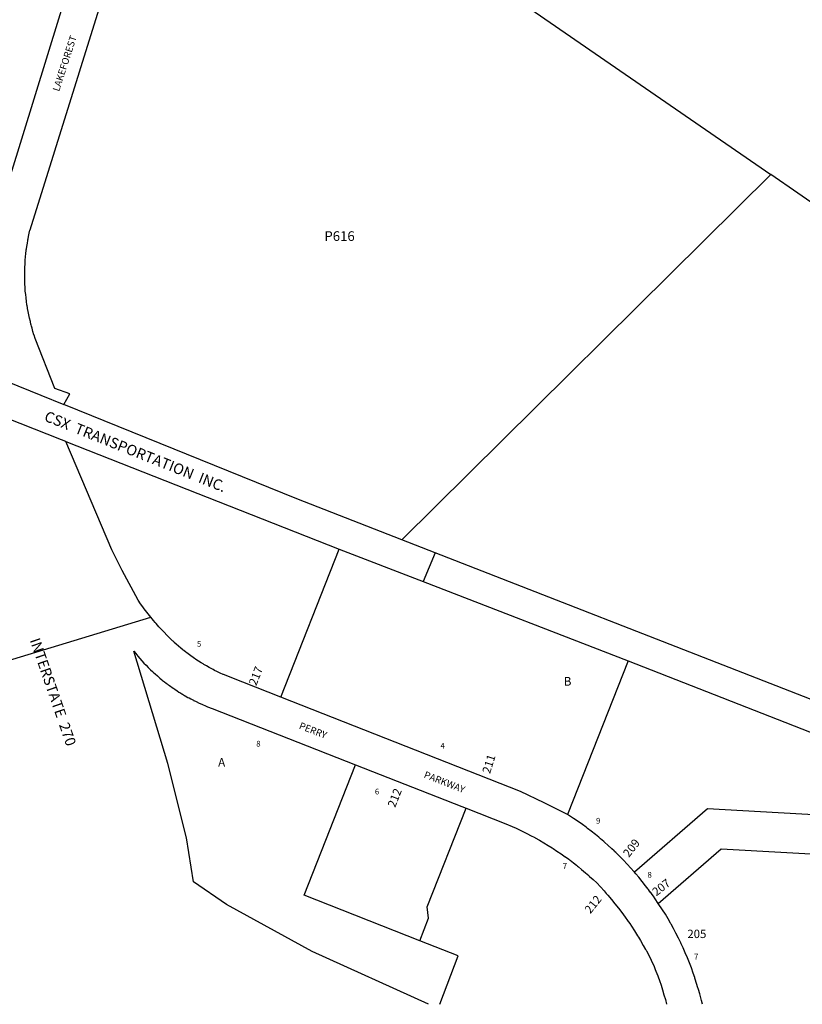
# Model space of a CAD drawing. Units: inches. Extents: x 1249766 to 1255773, y 537435 to 541475.
# Drawn here: x 1251562 to 1253158, y 537454 to 539463 of the extents above; entities that cross this region are included whole.
import ezdxf
from ezdxf.enums import TextEntityAlignment as Align

# ---------------------------------------------------------------- set-up
doc = ezdxf.new("R2010")
doc.units = ezdxf.units.IN
doc.header["$MEASUREMENT"] = 0
for name, color, linetype in [('Addresses', 5, 'Continuous'), ('Lot-Block-Parcel Text', 6, 'Continuous'), ('Parcel Boundaries', 7, 'Continuous'), ('Property Text', 7, 'Continuous'), ('Railroad ROW', 2, 'Continuous'), ('Street Names', 7, 'Continuous'), ('Street ROW', 5, 'Continuous')]:
    doc.layers.add(name, color=color, linetype=linetype)
doc.styles.add('Arial', font='txt')

msp = doc.modelspace()

# ---------------------------------------------------------------- linework, layer by layer
at = {"layer": 'Parcel Boundaries'}
for p, q in [((1253093.4, 539146.7), (1252340.8, 538401.6)), ((1253261, 539031), (1253093.4, 539146.7)), ((1252094.1, 538080.2), (1252213, 538382.7)), ((1252802.5, 538154.8), (1252679.1, 537841))]:
    msp.add_line(p, q, dxfattribs=at)
for points in [[(1252481.1, 539576.6), (1252484.1, 539573.4), (1252487.2, 539570.2), (1252490.4, 539567.1), (1252493.5, 539564.1), (1252493.5, 539564), (1252496.7, 539561.1), (1252499.8, 539558.3), (1252500, 539558.1), (1252500.2, 539558), (1252503.4, 539555.2), (1252509.9, 539549.9), (1253093.4, 539146.7)], [(1253272.4, 537970.1), (1253264.6, 537835.5), (1252964.2, 537852.7), (1252815.2, 537723.3)], [(1252377.4, 537583.4), (1252141.5, 537676.1), (1252246.3, 537942.5)], [(1252377.4, 537583.4), (1252395.5, 537629.6), (1252392.6, 537652.2), (1252471.9, 537853.8)], [(1252864, 537659.6), (1252992.1, 537771), (1253248, 537756.3), (1253245.4, 537711.4), (1253754.8, 537682.2)], [(1252418.1, 537453.6), (1252455.9, 537552.6), (1252377.4, 537583.4)]]:
    msp.add_lwpolyline(points, dxfattribs=at)
at = {"layer": 'Railroad ROW'}
for p, q in [((1251655.4, 538601.8), (1252213, 538382.7)), ((1252409.2, 538374.8), (1252384.5, 538316.4)), ((1252802.5, 538154.8), (1253272.4, 537970.1))]:
    msp.add_line(p, q, dxfattribs=at)
for points in [[(1250157.4, 539265.4), (1250205.4, 539246.1), (1251496.7, 538740.1), (1251557.5, 538715.6), (1251651.5, 538677.5)], [(1251655.4, 538601.8), (1251646.6, 538605.3), (1251228.4, 538770.9)], [(1252340.8, 538401.6), (1252126.9, 538485.1), (1251651.5, 538677.5)], [(1254707.4, 537481.4), (1254462.8, 537575.7), (1254364.9, 537613.5), (1253886.9, 537797.8), (1253775.2, 537841.3), (1252409.2, 538374.8), (1252340.8, 538401.6)], [(1252213, 538382.7), (1252384.5, 538316.4), (1252802.5, 538154.8)]]:
    msp.add_lwpolyline(points, dxfattribs=at)
at = {"layer": 'Street ROW'}
for p, q in [((1251423.4, 538120.4), (1251828.9, 538243.6)), ((1252246.3, 537942.5), (1252463, 537857.3)), ((1252463, 537857.3), (1252471.9, 537853.8))]:
    msp.add_line(p, q, dxfattribs=at)
for points in [[(1251666.1, 539546.1), (1251516.7, 539064.6)], [(1251651.5, 538677.5), (1251663.7, 538699.1), (1251633.6, 538710), (1251593.3, 538812.1), (1251591, 538819), (1251590.8, 538819.7), (1251590.6, 538820.1), (1251588.7, 538826.4), (1251586.8, 538833.1), (1251585.5, 538837.7), (1251584.9, 538839.9), (1251584.6, 538841.2), (1251583.3, 538846.7), (1251581.6, 538853.6), (1251580.1, 538860.4), (1251578.8, 538867.3), (1251577.6, 538873.5), (1251577.5, 538874.2), (1251577.3, 538875.3), (1251576.7, 538879.3), (1251576.4, 538881.1), (1251575.4, 538888.1), (1251574.5, 538895), (1251573.8, 538902), (1251573.1, 538909), (1251573, 538911.4), (1251572.7, 538914.4), (1251572.6, 538916), (1251572.6, 538916.9), (1251572.3, 538922.9), (1251572.3, 538923), (1251572, 538930), (1251571.9, 538937), (1251571.9, 538944.1), (1251572, 538951.1), (1251572.3, 538958.1), (1251572.5, 538964.1), (1251572.5, 538965.1), (1251572.6, 538967.1), (1251573, 538972.1), (1251573.6, 538979.1), (1251574.4, 538986.1), (1251575, 538991.7), (1251575.1, 538993), (1251575.5, 538995.5), (1251576.1, 539000), (1251577.3, 539006.9), (1251578.1, 539012.2), (1251578.4, 539013.8), (1251578.8, 539016), (1251579.8, 539020.7), (1251580.5, 539024.2), (1251581.1, 539027.6), (1251582.5, 539033.2), (1251582.8, 539034.4), (1251734.1, 539518.7)], [(1252094.1, 538080.2), (1251990.8, 538120.9), (1251982.4, 538124.3), (1251976.9, 538126.6), (1251976.5, 538126.8), (1251970.6, 538129.4), (1251964.9, 538132.2), (1251963.4, 538132.9), (1251959.2, 538135), (1251956.1, 538136.6), (1251953.5, 538137.9), (1251952.2, 538138.7), (1251948, 538141), (1251942.4, 538144.1), (1251938.2, 538146.6), (1251936.9, 538147.3), (1251935.7, 538148.1), (1251931.5, 538150.6), (1251926.1, 538154.1), (1251920.8, 538157.5), (1251920.8, 538157.6), (1251920.4, 538157.8), (1251918.1, 538159.4), (1251915.5, 538161.1), (1251910.3, 538164.8), (1251905.1, 538168.6), (1251902.4, 538170.7), (1251900.1, 538172.5), (1251896.4, 538175.4), (1251895.1, 538176.4), (1251894.3, 538177.2), (1251894.2, 538177.2), (1251890.2, 538180.5), (1251885.4, 538184.6), (1251880.6, 538188.8), (1251876.9, 538192.2), (1251875.9, 538193.1), (1251874.3, 538194.6), (1251873.4, 538195.5), (1251871.2, 538197.5), (1251866.6, 538201.9), (1251862.3, 538206.5), (1251855.5, 538213.4), (1251851.4, 538217.6), (1251845.6, 538224), (1251839.9, 538230.4), (1251837.8, 538232.9), (1251834.4, 538236.9), (1251828.9, 538243.5), (1251828.9, 538243.6), (1251828.9, 538243.6), (1251823.5, 538250.3), (1251818.2, 538257.1), (1251813.6, 538263.3), (1251813.1, 538264), (1251812.6, 538264.7), (1251808.1, 538271), (1251803.3, 538278.1), (1251770.9, 538338.7), (1251749.6, 538380.9), (1251655.4, 538601.8)], [(1252395.6, 537453.6), (1252158.1, 537561), (1251983.2, 537657.2), (1251915.9, 537703.8), (1251902.1, 537793.4), (1251863.4, 537945.2), (1251794.2, 538174.1), (1251798.3, 538169.2), (1251802.4, 538164.2), (1251806.5, 538159.4), (1251810.6, 538154.7), (1251815, 538150), (1251819.4, 538145.4), (1251823.8, 538140.9), (1251823.8, 538140.9), (1251828.4, 538136.4), (1251832.3, 538132.6), (1251832.9, 538132.1), (1251834.2, 538130.9), (1251834.3, 538130.7), (1251837.6, 538127.8), (1251842.4, 538123.6), (1251847.2, 538119.4), (1251851.4, 538116), (1251852.1, 538115.4), (1251853.1, 538114.6), (1251857.1, 538111.4), (1251860.2, 538109.1), (1251862.1, 538107.6), (1251864.7, 538105.7), (1251865, 538105.4), (1251867, 538104), (1251867.2, 538103.8), (1251867.4, 538103.7), (1251868.9, 538102.6), (1251872.4, 538100.1), (1251875.9, 538097.8), (1251877.6, 538096.6), (1251877.7, 538096.5), (1251883, 538093.1), (1251886.4, 538090.9), (1251888.2, 538089.6), (1251892.1, 538087.3), (1251893.7, 538086.3), (1251898, 538083.8), (1251899.3, 538083.1), (1251904.8, 538079.9), (1251907, 538078.7), (1251910.4, 538076.9), (1251915.8, 538074.1), (1251916, 538074), (1251916.3, 538073.8), (1251920.1, 538072), (1251921.6, 538071.2), (1251927.4, 538068.4), (1251933.1, 538065.8), (1251935.6, 538064.8), (1251939, 538063.3), (1251944.9, 538060.9), (1251953.9, 538057.4), (1252246.3, 537942.5)], [(1252679.1, 537841), (1252631.1, 537864.4), (1252583.1, 537887.7), (1252094.1, 538080.2)], [(1252471.9, 537853.8), (1252553.3, 537821.8), (1252565.9, 537816.4), (1252574.3, 537812.7), (1252575.4, 537812.2), (1252584.9, 537807.7), (1252594.3, 537803.1), (1252597.2, 537801.6), (1252603.5, 537798.3), (1252612.2, 537793.7), (1252612.6, 537793.4), (1252613.1, 537793.2), (1252621.8, 537788.3), (1252630.7, 537783.1), (1252639.6, 537777.7), (1252647.4, 537772.8), (1252648.5, 537772.1), (1252649.8, 537771.3), (1252657.2, 537766.4), (1252657.3, 537766.4), (1252665.7, 537760.5), (1252674.2, 537754.6), (1252674.4, 537754.5), (1252674.8, 537754.2), (1252681.3, 537749.5), (1252682.8, 537748.4), (1252683.9, 537747.5), (1252691, 537742.1), (1252696.8, 537737.5), (1252699.2, 537735.6), (1252701.4, 537733.8), (1252707.2, 537729), (1252715.3, 537722.2), (1252722.1, 537716.3), (1252723.1, 537715.4), (1252723.9, 537714.7), (1252730.8, 537708.4), (1252738.4, 537701.2), (1252753.4, 537685), (1252757.9, 537679.8), (1252761, 537676.4), (1252768.4, 537667.7), (1252775.6, 537658.8), (1252782.6, 537649.9), (1252789.6, 537640.7), (1252796.4, 537631.6), (1252801.2, 537624.6), (1252802.6, 537622.7), (1252802.9, 537622.3), (1252802.9, 537622.2), (1252805.7, 537618.2), (1252809.4, 537612.8), (1252815.6, 537603.2), (1252821.7, 537593.6), (1252823.7, 537590.3), (1252827.6, 537583.8), (1252833.4, 537573.9), (1252838.1, 537565.5), (1252839, 537564), (1252839.9, 537562.4), (1252844.4, 537553.9), (1252849.6, 537543.8), (1252855.2, 537530.6), (1252857.7, 537524.7), (1252857.8, 537524.5), (1252859.1, 537521.3), (1252862.7, 537511.8), (1252863.4, 537509.9), (1252866.1, 537502.2), (1252869.5, 537492.6), (1252869.5, 537492.5), (1252872.6, 537482.9), (1252875.5, 537473.2), (1252878.4, 537463.4), (1252881, 537453.6)], [(1252815.2, 537723.3), (1252814.2, 537724.4), (1252808, 537731.6), (1252800.5, 537739.7), (1252792.9, 537747.7), (1252785.1, 537755.6), (1252777.1, 537763.4), (1252774.8, 537765.6), (1252773.7, 537766.7), (1252769.1, 537771.1), (1252761, 537778.6), (1252755, 537783.8), (1252753.8, 537784.9), (1252752.6, 537785.9), (1252752.6, 537785.9), (1252746.4, 537791.2), (1252744.3, 537793.1), (1252742.4, 537794.5), (1252735.6, 537800.1), (1252727, 537807), (1252719.7, 537812.6), (1252718.3, 537813.8), (1252716.8, 537814.8), (1252709.2, 537820.4), (1252700.3, 537826.8), (1252691.1, 537833.1), (1252679.1, 537841)], [(1252864, 537659.6), (1252857.7, 537668.7), (1252854, 537674.1), (1252851.4, 537677.7), (1252848.5, 537681.7), (1252848.3, 537681.9), (1252844.8, 537686.6), (1252844.8, 537686.7), (1252844.5, 537687), (1252843.5, 537688.3), (1252838.1, 537695.5), (1252831.2, 537704.2), (1252824.2, 537712.8), (1252818.4, 537719.6), (1252815.2, 537723.3)], [(1252953.9, 537453.6), (1252951.9, 537461.5), (1252951.2, 537464.3), (1252950.5, 537467.1), (1252948.4, 537474.8), (1252948.4, 537475.1), (1252948.4, 537475.1), (1252946, 537483.5), (1252945.4, 537485.7), (1252944.9, 537487.4), (1252942.1, 537496.3), (1252939.3, 537505.2), (1252938.7, 537506.9), (1252938.3, 537508.2), (1252935.1, 537517.3), (1252931.4, 537527.8), (1252927.4, 537538.1), (1252923.3, 537548.4), (1252919, 537558.6), (1252919, 537558.6), (1252914.5, 537568.8), (1252910.8, 537576.9), (1252909.9, 537578.8), (1252909, 537580.5), (1252905, 537588.7), (1252900, 537598.6), (1252894.8, 537608.4), (1252889.9, 537617.4), (1252889.5, 537618.1), (1252889, 537618.9), (1252889, 537618.9), (1252883.9, 537627.7), (1252878.3, 537637.3), (1252872.4, 537646.7), (1252864, 537659.6)]]:
    msp.add_lwpolyline(points, dxfattribs=at)

# ---------------------------------------------------------------- texts
at = {"layer": 'Addresses', "color": 18, "true_color": 0x000000, "style": 'Arial'}
for s, rotation, p in [('217', 68.6293, (1252044, 538102.6)), ('211', 72.5531, (1252520.7, 537923.2)), ('212', 68.5523, (1252327.2, 537853.9)), ('209', 51.9114, (1252803.9, 537752.2)), ('207', 37.7756, (1252859.9, 537673.6)), ('212', 51.34, (1252725.4, 537637.2))]:
    msp.add_text(s, height=17.04, rotation=rotation, dxfattribs=at).set_placement(p)
msp.add_text('205', height=17.04, dxfattribs=at).set_placement((1252942.6, 537588.8), align=Align.CENTER)
at = {"layer": 'Lot-Block-Parcel Text', "color": 14, "true_color": 0xa80000, "style": 'Arial'}
for s, height, p in [('P616', 19.72, (1252183, 539011.5)), ('5', 11.4, (1251923.2, 538183.4)), ('B', 17.8, (1252670.9, 538103.8)), ('8', 11.8, (1252043.9, 537979.5)), ('4', 11.8, (1252419.6, 537975.3)), ('A', 17.8, (1251966.1, 537938.4)), ('6', 11.8, (1252285.9, 537881.8)), ('9', 11.8, (1252736.9, 537822.2)), ('7', 11.8, (1252669.1, 537730)), ('8', 11.8, (1252841.8, 537711.9)), ('7', 11.8, (1252936.7, 537544.8))]:
    msp.add_text(s, height=height, dxfattribs=at).set_placement(p)
at = {"layer": 'Property Text', "color": 221, "true_color": 0xff73df, "style": 'Arial'}
msp.add_text('CSX  TRANSPORTATION  INC.', height=21.694, rotation=-21.7976, dxfattribs=at).set_placement((1251609.8, 538645.1))
at = {"layer": 'Street Names', "color": 18, "true_color": 0x000000, "style": 'Arial'}
for s, height, rotation, p in [('LAKEFOREST', 14.2, 72.11, (1251641.9, 539315.4)), ('INTERSTATE  270', 21.3, -70.9495, (1251581.9, 538196.7)), ('PERRY', 14.2, -21.4344, (1252130, 538016.6)), ('PARKWAY', 14.2, -21.4346, (1252384.5, 537916.6))]:
    msp.add_text(s, height=height, rotation=rotation, dxfattribs=at).set_placement(p)

doc.saveas('drawing.dxf')
